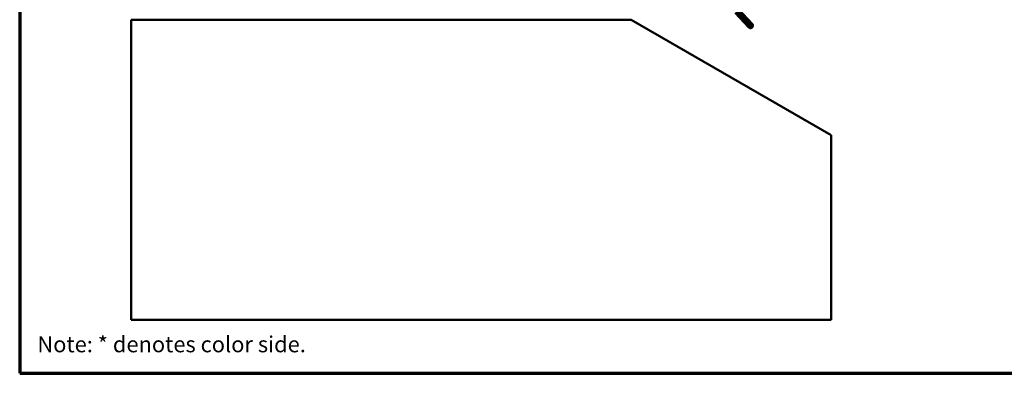
# Model space of a CAD drawing. Units: inches. Extents: x 0.6 to 33.4, y 0.6 to 21.4.
# Drawn here: x 0.6 to 20.3, y 0.6 to 7.7 of the extents above; entities that cross this region are included whole.
import ezdxf

# ---------------------------------------------------------------- set-up
doc = ezdxf.new("R2010")
doc.units = ezdxf.units.IN
doc.header["$LTSCALE"] = 2
doc.header["$MEASUREMENT"] = 0
doc.layers.add('Border (ANSI)', color=7, linetype='Continuous', lineweight=70)
doc.layers.add('Visible (ANSI)', color=7, linetype='Continuous', lineweight=50)
doc.styles.get("Standard").update_dxf_attribs({"font": 'tahoma.ttf'})

# ---------------------------------------------------------------- blocks, each defined once
blk = doc.blocks.new('Borders ATAS A Border')
at = {"layer": 'Border (ANSI)'}
for p, q in [((0.3, 10.7), (0.3, 0.3)), ((0.3, 0.3), (16.7, 0.3))]:
    blk.add_line(p, q, dxfattribs=at)

msp = doc.modelspace()

# ---------------------------------------------------------------- linework, layer by layer
at = {"layer": 'Visible (ANSI)', "color": 1, "true_color": 0xff0000}
for p, q in [((14.96294, 7.89614), (15.25312, 7.58496)), ((15.18291, 7.51949), (14.9108, 7.81128)), ((15.20631, 7.54131), (14.93421, 7.83311)), ((14.93953, 7.87432), (15.22972, 7.56314))]:
    msp.add_line(p, q, dxfattribs=at)
at = {"layer": 'Visible (ANSI)', "color": 8, "true_color": 0x808080}
for p, q in [((2.82797, 7.67005), (12.82797, 7.67005)), ((2.82797, 1.67005), (2.82797, 7.67005)), ((12.82797, 7.67005), (16.82797, 5.36065)), ((16.82797, 5.36065), (16.82797, 1.67005)), ((16.82797, 1.67005), (2.82797, 1.67005))]:
    msp.add_line(p, q, dxfattribs=at)
at = {"layer": 'Visible (ANSI)', "color": 1, "true_color": 0xff0000}
for radius in [0.048, 0.016]:
    msp.add_arc((15.21801, 7.55222), radius, 223, 43, dxfattribs=at)

# ---------------------------------------------------------------- block references
at = {"xscale": 2, "yscale": 2, "zscale": 2}
msp.add_blockref('Borders ATAS A Border', (0, 0), dxfattribs=at)

# ---------------------------------------------------------------- texts
at = {"insert": (0.95334, 1.34124), "char_height": 0.3205473, "attachment_point": 1}
msp.add_mtext_dynamic_manual_height_columns('Note: * denotes color side.', width=10.8787786, gutter_width=1, heights=[0], dxfattribs=at)

doc.saveas('drawing.dxf')
